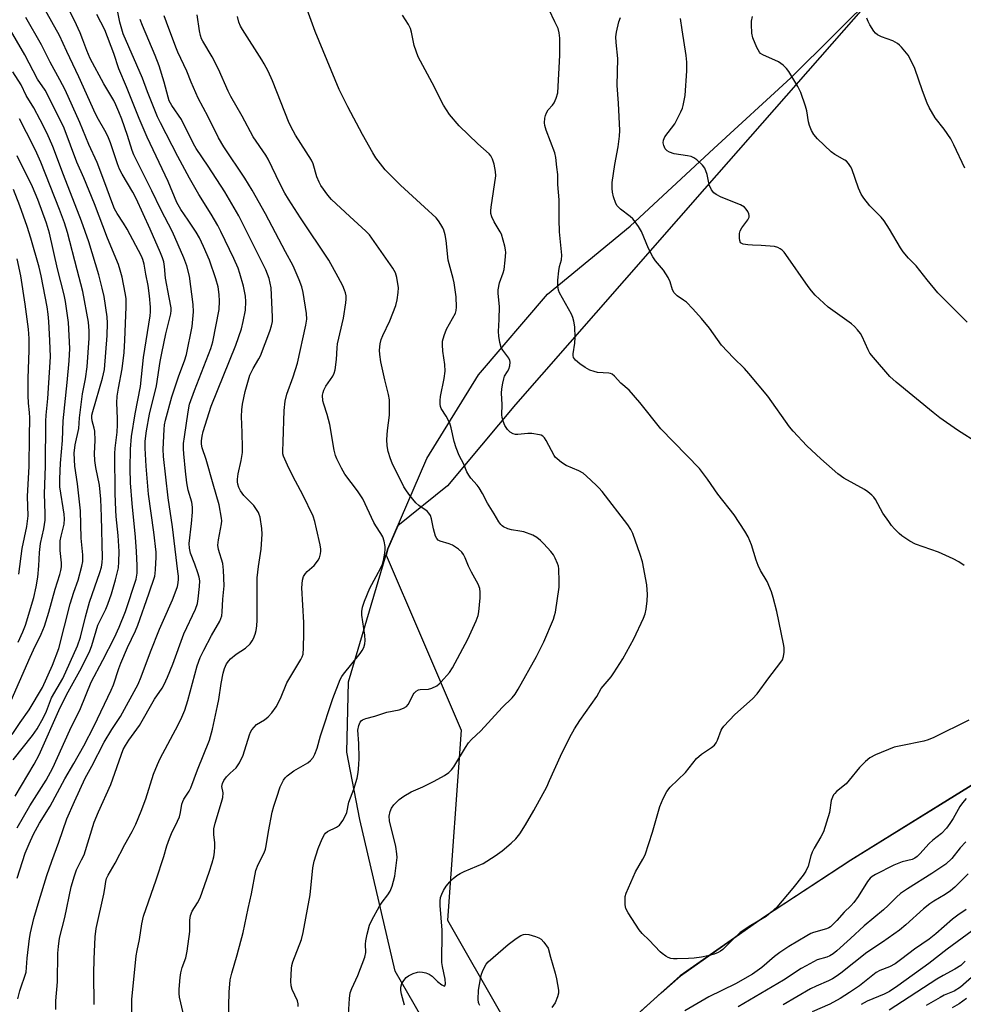
# Model space of a CAD drawing. Units: inches. Extents: x 1237765 to 1243765, y 513455 to 517456.
# Drawn here: x 1238196 to 1238486, y 517000 to 517302 of the extents above; entities that cross this region are included whole.
import ezdxf

# ---------------------------------------------------------------- set-up
doc = ezdxf.new("R2010")
doc.units = ezdxf.units.IN
doc.header["$MEASUREMENT"] = 0
for name, color, linetype in [('NTRL-Farm Land', 3, 'Continuous'), ('NTRL-Trees', 3, 'Continuous'), ('Undefined', 1, 'Continuous')]:
    doc.layers.add(name, color=color, linetype=linetype)

msp = doc.modelspace()

# ---------------------------------------------------------------- linework, layer by layer
at = {"layer": 'NTRL-Farm Land'}
msp.add_polyline3d([(1238498.97, 517073.41, 0), (1238478.89, 517060.98, 0), (1238451.31, 517043.86, 0), (1238424.85, 517026.52, 0), (1238398.98, 517008.36, 0), (1238379.86, 516991.16, 0), (1238361.93, 516979.75, 0), (1238343.42, 516978.32, 0), (1238323.49, 516988.77, 0), (1238311.44, 517009.8, 0), (1238300.62, 517056.32, 0), (1238296.67, 517077.05, 0), (1238297.15, 517098.57, 0), (1238309.25, 517139.47, 0), (1238321.18, 517167.21, 0), (1238337, 517192.87, 0), (1238358.19, 517217.67, 0), (1238383.63, 517238.53, 0), (1238409.28, 517262.37, 0), (1238432.89, 517284.07, 0), (1238459.5, 517310.57, 0), (1238483.6, 517334.65, 0), (1238509.28, 517361.27, 0)], dxfattribs=at)
at = {"layer": 'NTRL-Trees'}
msp.add_polyline3d([(1237765.48, 517455.92, 0), (1238586.81, 517455.84, 0), (1238459.5, 517310.56, 0), (1238406.44, 517250, 0), (1238348.38, 517183.74, 0), (1238327.54, 517158.74, 0), (1238312.27, 517146.53, 0), (1238309.25, 517139.47, 0), (1238308.67, 517137.51, 0), (1238319.21, 517112.91, 0), (1238331.71, 517083.74, 0), (1238327.54, 517025.41, 0), (1238344.21, 516996.24, 0), (1238364.75, 516981.57, 0), (1238379.88, 516991.16, 0), (1238393.12, 517003.12, 0), (1238399, 517008.38, 0), (1238424.87, 517026.53, 0), (1238451.25, 517043.84, 0), (1238478.87, 517060.97, 0), (1238499, 517073.41, 0)], dxfattribs=at)
at = {"layer": 'Undefined'}
for points, elevation in [([(1238195.47, 517038.36), (1238197.92, 517045.98), (1238199.1, 517048.91), (1238200.46, 517051.83), (1238202.3, 517055.19), (1238205.53, 517060.44), (1238210.05, 517068.83), (1238212.87, 517073.52), (1238215.85, 517078.97), (1238219.09, 517085.12), (1238224.32, 517096.06), (1238224.96, 517097.65), (1238226.61, 517102.69), (1238227.23, 517104.3), (1238229.27, 517109.14), (1238231.72, 517114.25), (1238232.45, 517115.97), (1238235.9, 517125.63), (1238237.66, 517131.04), (1238237.84, 517131.91), (1238237.94, 517133.08), (1238238.09, 517136.92), (1238238.08, 517138.4), (1238237.39, 517144.56), (1238235.74, 517156.2), (1238235.02, 517164.79), (1238234.75, 517170.32), (1238234.77, 517172.52), (1238235.16, 517175.63), (1238236.04, 517180.76), (1238238.19, 517189.53), (1238239.33, 517197), (1238239.79, 517199.53), (1238241.04, 517205.46), (1238242.61, 517211.62), (1238242.71, 517212.61), (1238242.66, 517213.45), (1238242.14, 517216.56), (1238240.94, 517222.49), (1238240.63, 517226.15), (1238240.43, 517227.52), (1238240.07, 517228.81), (1238239.48, 517230.33), (1238236.3, 517237.57), (1238231.93, 517247.01), (1238230.9, 517248.97), (1238227.66, 517254.5), (1238226.86, 517256.03), (1238226.21, 517257.61), (1238224.05, 517264.09), (1238223.24, 517266.11), (1238222.33, 517267.88), (1238220.38, 517271.24), (1238219.48, 517272.97), (1238214.41, 517284.34), (1238210.68, 517292.14), (1238208.41, 517297.08), (1238202.31, 517308.09)], 276), ([(1238195.61, 517001.28), (1238196.28, 517003.79), (1238198.15, 517009.49), (1238198.48, 517013.77), (1238199.17, 517019.85), (1238199.52, 517021.59), (1238200.6, 517025.93), (1238202.14, 517031.44), (1238204.59, 517039.2), (1238206.07, 517043.58), (1238208.26, 517049.44), (1238210.66, 517056.52), (1238213, 517061.85), (1238216.35, 517069), (1238218.4, 517072.77), (1238222.13, 517080.1), (1238224.49, 517084.01), (1238227.19, 517087.99), (1238232.56, 517097.89), (1238233.53, 517100.19), (1238236.41, 517107.86), (1238239.12, 517114.8), (1238240.3, 517117.55), (1238243.14, 517123.75), (1238243.97, 517125.92), (1238244.6, 517127.86), (1238244.81, 517128.99), (1238244.92, 517130.15), (1238244.92, 517131.03), (1238244.8, 517132.51), (1238243.16, 517146.23), (1238241.83, 517155.1), (1238240.34, 517167.74), (1238240.27, 517170), (1238240.53, 517176.07), (1238240.65, 517177.52), (1238240.92, 517178.96), (1238242.96, 517186.12), (1238245.03, 517192.57), (1238246.81, 517197.13), (1238247.41, 517199.14), (1238249.2, 517207.69), (1238249.52, 517212.15), (1238249.44, 517214.43), (1238248.33, 517223.16), (1238247.56, 517226.28), (1238246.63, 517228.78), (1238243.15, 517236.74), (1238239.52, 517243.57), (1238236.77, 517249.35), (1238231.25, 517260.4), (1238230.73, 517261.74), (1238229.27, 517266.3), (1238227.56, 517271.3), (1238226.68, 517273.63), (1238225.72, 517275.78), (1238225.06, 517277.07), (1238222.03, 517282.16), (1238217.84, 517289.98), (1238216.77, 517292.41), (1238215.64, 517295.73), (1238214.78, 517297.84), (1238213, 517301.67), (1238209.84, 517308.02)], 278), ([(1238219.03, 516999.51), (1238218.92, 517009.09), (1238219.02, 517013.47), (1238219.42, 517020.28), (1238219.72, 517022.93), (1238222, 517033.42), (1238222.33, 517035.15), (1238222.61, 517037.32), (1238222.87, 517038.27), (1238223.38, 517039.3), (1238225.52, 517042.97), (1238228.53, 517048.69), (1238230.72, 517052.63), (1238231.83, 517054.9), (1238233.52, 517058.93), (1238234.94, 517062.65), (1238237.31, 517070.31), (1238238.47, 517073.26), (1238239.33, 517075.07), (1238244.86, 517085.42), (1238245.98, 517087.81), (1238246.86, 517089.94), (1238247.84, 517092.92), (1238250.72, 517103.56), (1238251.59, 517106.09), (1238252.69, 517108.38), (1238255.08, 517112.86), (1238257.64, 517117.26), (1238257.99, 517118.08), (1238258.23, 517118.92), (1238258.37, 517120.09), (1238258.57, 517124.03), (1238258.96, 517128.1), (1238258.81, 517132.85), (1238258.58, 517134.89), (1238257.23, 517139.19), (1238257.01, 517140.53), (1238257.22, 517142.24), (1238258.2, 517147.15), (1238258.25, 517148.02), (1238258.18, 517148.9), (1238257.46, 517152.97), (1238255.56, 517159.27), (1238253.4, 517166.84), (1238252.24, 517170.47), (1238251.99, 517171.59), (1238251.99, 517172.56), (1238252.22, 517174), (1238252.57, 517175.43), (1238255.02, 517183.23), (1238262.6, 517201.95), (1238264.27, 517206.96), (1238264.84, 517209.25), (1238265.49, 517212.75), (1238265.58, 517215.33), (1238265.49, 517217.03), (1238264.91, 517220.11), (1238263.8, 517223.98), (1238263.26, 517225.57), (1238261.97, 517228.56), (1238257.94, 517236.86), (1238256.99, 517238.7), (1238254.98, 517242.18), (1238251.16, 517248.25), (1238248.3, 517253.24), (1238244.72, 517259.92), (1238239.39, 517270.27), (1238238.54, 517272.06), (1238235.45, 517279.7), (1238233.89, 517283.9), (1238228.01, 517297.54), (1238226.93, 517301.16), (1238225.89, 517306.2)], 282), ([(1238296.99, 516994.9), (1238297.43, 517001.36), (1238297.65, 517003.1), (1238298.13, 517004.48), (1238300.01, 517008.41), (1238302.18, 517014.14), (1238302.41, 517015.54), (1238302.39, 517018.03), (1238302.46, 517019.14), (1238302.87, 517021.11), (1238303.58, 517023.9), (1238304.27, 517025.47), (1238306.7, 517029.74), (1238307.49, 517030.94), (1238309.24, 517033.24), (1238309.95, 517034.4), (1238310.56, 517035.89), (1238311.33, 517038.94), (1238311.92, 517043.05), (1238312.03, 517044.73), (1238312, 517045.83), (1238311.67, 517048.06), (1238309.68, 517055.9), (1238309.58, 517057.36), (1238309.89, 517058.8), (1238310.35, 517059.88), (1238311.03, 517060.81), (1238312.69, 517062.44), (1238314.08, 517063.51), (1238316.39, 517064.87), (1238319.99, 517066.43), (1238323.41, 517068.12), (1238326.62, 517069.85), (1238327.96, 517070.78), (1238328.75, 517071.61), (1238329.42, 517072.54), (1238333.03, 517078.5), (1238334.01, 517079.9), (1238334.92, 517080.86), (1238337.8, 517083.55), (1238344.28, 517090.78), (1238347.35, 517093.74), (1238348.29, 517094.87), (1238349.21, 517096.38), (1238354.82, 517106.37), (1238357.05, 517110.85), (1238360.06, 517117.84), (1238360.39, 517118.93), (1238360.63, 517120.05), (1238361.76, 517127.69), (1238361.81, 517129.44), (1238361.7, 517133.26), (1238361.58, 517134.12), (1238361.32, 517134.95), (1238360.6, 517136.57), (1238360.02, 517137.6), (1238359.2, 517138.63), (1238357.12, 517140.95), (1238356.07, 517141.98), (1238354.94, 517142.93), (1238353.69, 517143.64), (1238350.95, 517144.63), (1238349.7, 517144.91), (1238347.17, 517145.26), (1238346.06, 517145.58), (1238344.75, 517146.19), (1238344.28, 517146.51), (1238343.91, 517146.89), (1238343.28, 517147.77), (1238341.86, 517150.2), (1238339.81, 517153.42), (1238338.29, 517156.4), (1238337.26, 517158.17), (1238336.63, 517159.02), (1238334.73, 517161.14), (1238334.03, 517162.05), (1238333.49, 517163.12), (1238332.56, 517165.46), (1238331.15, 517168.07), (1238330.2, 517170.46), (1238329.55, 517172.35), (1238328.62, 517176.6), (1238328.22, 517177.97), (1238327.16, 517180.22), (1238325.59, 517182.56), (1238325.38, 517183.1), (1238325.25, 517183.9), (1238325.25, 517185.02), (1238325.35, 517186.16), (1238326.54, 517191.7), (1238326.77, 517194.03), (1238326.73, 517196.07), (1238326.06, 517200.09), (1238325.97, 517202.1), (1238326.04, 517203.24), (1238326.49, 517204.96), (1238327.24, 517206.91), (1238329.96, 517211.8), (1238330.22, 517212.56), (1238330.33, 517213.65), (1238330.15, 517216.77), (1238329.58, 517221.05), (1238329.27, 517222.44), (1238327.69, 517228.07), (1238327.13, 517234.08), (1238326.81, 517235.81), (1238326.44, 517237.22), (1238326.1, 517238), (1238325.53, 517238.97), (1238324.75, 517240.14), (1238324.05, 517241.02), (1238320.51, 517244.35), (1238313.09, 517251.06), (1238309.6, 517254.56), (1238308.4, 517255.83), (1238306.95, 517257.65), (1238305.55, 517259.51), (1238304.62, 517261), (1238301.42, 517266.61), (1238296.97, 517275.16), (1238294.32, 517280.48), (1238286.95, 517298.24), (1238284.42, 517304.99)], 292), ([(1238487.53, 517086.88), (1238476.76, 517081.53), (1238475.11, 517080.85), (1238473.72, 517080.4), (1238466.65, 517078.99), (1238464.65, 517078.51), (1238458.95, 517076.2), (1238457.13, 517075.3), (1238455.81, 517074.2), (1238453.98, 517072.35), (1238450.86, 517068.45), (1238449.9, 517067.35), (1238446.98, 517064.93), (1238446.37, 517064.33), (1238446.05, 517063.89), (1238445.69, 517063.18), (1238445.34, 517062.17), (1238444.75, 517058.47), (1238442.89, 517052.59), (1238442.17, 517051.02), (1238440.11, 517047.58), (1238439.43, 517046.29), (1238439.02, 517045.19), (1238438.19, 517042.03), (1238437.53, 517040.46), (1238436.72, 517039.23), (1238433.55, 517035.27), (1238428.62, 517029.43), (1238426.88, 517027.88), (1238425.29, 517026.61), (1238420.67, 517023.85), (1238417.39, 517021.64), (1238415.06, 517019.51), (1238412.03, 517016.45), (1238411.35, 517015.92), (1238410.61, 517015.49), (1238409.42, 517015.03), (1238407.43, 517014.53), (1238405.44, 517014.12), (1238403.2, 517013.8), (1238401.5, 517013.65), (1238398.03, 517013.54), (1238396.88, 517013.56), (1238396.06, 517013.69), (1238395.3, 517013.99), (1238394.58, 517014.4), (1238393.42, 517015.17), (1238392.77, 517015.71), (1238389.46, 517019.26), (1238387.25, 517021.32), (1238386.36, 517022.46), (1238382.99, 517027.74), (1238382.3, 517029.03), (1238382.06, 517030.12), (1238382.02, 517031.54), (1238382.11, 517032.67), (1238382.41, 517033.78), (1238385.24, 517040.32), (1238387.5, 517044.14), (1238388.18, 517045.53), (1238390.5, 517052.43), (1238392.71, 517060.39), (1238393.74, 517062.84), (1238394.81, 517064.94), (1238395.89, 517066.24), (1238400.53, 517070.83), (1238403.97, 517075.09), (1238405.52, 517076.37), (1238408.61, 517078.47), (1238409.46, 517079.22), (1238409.99, 517079.92), (1238410.43, 517080.69), (1238411.55, 517083.75), (1238411.8, 517084.27), (1238412.3, 517084.97), (1238415.73, 517088.55), (1238421.19, 517093.43), (1238422.57, 517094.92), (1238426.18, 517099.81), (1238429.56, 517104.21), (1238430.31, 517105.36), (1238430.67, 517106.34), (1238430.85, 517107.74), (1238430.87, 517109.15), (1238430.7, 517110.32), (1238428.61, 517120.18), (1238427.54, 517124.53), (1238426.99, 517126.21), (1238425.61, 517129.43), (1238423.64, 517132.75), (1238422.88, 517134.33), (1238422.29, 517135.96), (1238420.87, 517140.66), (1238419.84, 517143.1), (1238418.8, 517144.9), (1238415.47, 517149.87), (1238410.52, 517156.22), (1238407.33, 517160.78), (1238404.83, 517164.06), (1238393.04, 517176.31), (1238386.58, 517184.32), (1238383.29, 517188.14), (1238380.71, 517190.31), (1238378.81, 517192.4), (1238378.02, 517193.06), (1238377.55, 517193.27), (1238377.02, 517193.38), (1238373.6, 517193.6), (1238372.54, 517193.86), (1238371.24, 517194.31), (1238369.76, 517195.1), (1238368.12, 517196.19), (1238366.85, 517197.32), (1238366.22, 517198.18), (1238366.07, 517198.78), (1238366.07, 517199.34), (1238366.61, 517202.56), (1238366.75, 517204.34), (1238366.57, 517207.62), (1238366.33, 517209.37), (1238366.01, 517210.49), (1238365.56, 517211.5), (1238361.92, 517218.04), (1238361.64, 517218.84), (1238361.42, 517220.21), (1238361.41, 517221.92), (1238361.69, 517224.81), (1238361.94, 517226.12), (1238362.51, 517228.14), (1238362.65, 517229.58), (1238361.91, 517236.8), (1238361.76, 517240.52), (1238361.82, 517246.6), (1238361.36, 517251.24), (1238361.37, 517254.31), (1238361.13, 517256.65), (1238360.75, 517259.59), (1238360.44, 517261.02), (1238357.81, 517267.92), (1238357.41, 517269.35), (1238357.29, 517270.2), (1238357.4, 517271.63), (1238357.6, 517272.49), (1238357.9, 517273.3), (1238358.44, 517274.22), (1238359.75, 517275.66), (1238360.24, 517276.32), (1238360.92, 517277.82), (1238361.36, 517279.43), (1238361.99, 517290.98), (1238361.97, 517296.17), (1238361.84, 517297.89), (1238361.47, 517299.13), (1238360.5, 517301.24), (1238358.7, 517304.89)], 296), ([(1238195.42, 517053.81), (1238199.32, 517060.57), (1238204.32, 517068.46), (1238206.38, 517072.25), (1238211.65, 517083.79), (1238214.86, 517090.45), (1238218.18, 517098.55), (1238221.72, 517105.23), (1238225.27, 517112.27), (1238226.77, 517115.44), (1238228.64, 517120.18), (1238231.98, 517130.15), (1238232.31, 517132.01), (1238232.28, 517134.33), (1238232.07, 517138.67), (1238231.74, 517143.05), (1238230.71, 517153.35), (1238230.26, 517159.72), (1238230.13, 517164.13), (1238230.2, 517170.07), (1238230.53, 517173.96), (1238231.62, 517180.93), (1238233.27, 517189.23), (1238234.22, 517198.21), (1238236.24, 517211.01), (1238236.36, 517212.2), (1238236.38, 517213.68), (1238236.1, 517217.06), (1238235.6, 517220.29), (1238234.9, 517223.76), (1238234.38, 517226.83), (1238234, 517228.25), (1238233.58, 517229.32), (1238229.16, 517237.62), (1238228.1, 517239.41), (1238226.14, 517242.35), (1238225.33, 517243.86), (1238224.15, 517246.76), (1238222.66, 517251.01), (1238220.04, 517258.06), (1238217.45, 517263.53), (1238214.72, 517270.3), (1238210.17, 517280.34), (1238208.57, 517283.45), (1238205.54, 517288.88), (1238202.9, 517294.21), (1238198.07, 517302.58)], 274), ([(1238207.26, 516998.07), (1238207.35, 517000.69), (1238207.8, 517006.52), (1238207.95, 517015.32), (1238208.08, 517017.34), (1238208.47, 517019.88), (1238210.08, 517026.31), (1238212.06, 517035.72), (1238213, 517039.06), (1238213.69, 517040.88), (1238215.23, 517043.93), (1238215.95, 517045.55), (1238219.09, 517055.55), (1238220.41, 517058.74), (1238224.16, 517067.12), (1238228.02, 517077.81), (1238228.68, 517079.06), (1238229.75, 517080.75), (1238233, 517085.24), (1238237.62, 517093.27), (1238239.93, 517096.64), (1238240.57, 517097.75), (1238241.57, 517100), (1238243.21, 517104.06), (1238246.64, 517113.39), (1238250.19, 517120.96), (1238250.81, 517122.68), (1238251.03, 517124.12), (1238251.43, 517127.89), (1238251.47, 517129.61), (1238251.31, 517130.72), (1238250.92, 517132.06), (1238250, 517134.73), (1238248.66, 517138.12), (1238248.29, 517139.66), (1238248.26, 517141.12), (1238248.97, 517147.23), (1238249.22, 517150.73), (1238249.24, 517152.2), (1238249.03, 517153.8), (1238247.95, 517157.45), (1238247.51, 517159.74), (1238247.08, 517163.28), (1238246.55, 517168.58), (1238246.47, 517170.18), (1238246.54, 517171.82), (1238246.76, 517173.83), (1238247.88, 517181.51), (1238248.35, 517183.81), (1238249.82, 517188), (1238254.83, 517200.93), (1238255.47, 517202.99), (1238257.4, 517212.93), (1238257.58, 517215.5), (1238257.46, 517217.52), (1238257.1, 517219.83), (1238256.42, 517222.35), (1238254.43, 517228.1), (1238252.66, 517232.22), (1238251.36, 517234.92), (1238250.39, 517236.7), (1238247.95, 517240.35), (1238245.64, 517243.62), (1238244.44, 517245.72), (1238241.74, 517252.26), (1238235.29, 517265.79), (1238232.85, 517271.5), (1238229.01, 517281.3), (1238226.59, 517286.75), (1238225.08, 517291.53), (1238222.33, 517298.77), (1238219.86, 517303.47)], 280), ([(1238230.58, 516997.03), (1238230.64, 517001.06), (1238231.96, 517014.51), (1238232.23, 517016.09), (1238233.03, 517019.53), (1238233.72, 517024.33), (1238234.2, 517026.67), (1238238.09, 517037.8), (1238240.46, 517045), (1238241.42, 517048.3), (1238242.15, 517050.48), (1238242.79, 517052.09), (1238244.64, 517055.81), (1238245.23, 517057.17), (1238245.56, 517058.48), (1238246, 517061.02), (1238246.24, 517061.85), (1238246.62, 517062.6), (1238248.19, 517065.07), (1238248.7, 517066.11), (1238250.82, 517071.62), (1238254.46, 517080.66), (1238255.36, 517084.07), (1238256.97, 517091.24), (1238257.35, 517093.24), (1238258.09, 517098.06), (1238258.69, 517101.25), (1238259.04, 517102.68), (1238259.69, 517104.11), (1238260.36, 517105.03), (1238260.92, 517105.67), (1238262.65, 517107.07), (1238265.56, 517108.92), (1238266.91, 517110.29), (1238267.58, 517111.16), (1238267.99, 517111.9), (1238268.51, 517113.24), (1238268.8, 517114.36), (1238269, 517115.83), (1238269.11, 517117.59), (1238269.12, 517130.53), (1238269.47, 517134.01), (1238270.29, 517139.34), (1238270.61, 517143.94), (1238270.54, 517145.69), (1238269.98, 517149.19), (1238269.74, 517150.03), (1238269.5, 517150.55), (1238268.91, 517151.55), (1238268.06, 517152.73), (1238265.04, 517155.83), (1238263.94, 517157.24), (1238263.47, 517158.22), (1238263.15, 517159.25), (1238263.05, 517160.05), (1238263.06, 517160.86), (1238263.24, 517162.48), (1238264.22, 517166.54), (1238264.62, 517168.99), (1238264.65, 517170.45), (1238264.53, 517175.16), (1238264.26, 517180.06), (1238264.36, 517182.1), (1238264.57, 517183.82), (1238265.41, 517187.73), (1238266.89, 517192.72), (1238267.83, 517194.84), (1238269.61, 517197.72), (1238270.13, 517198.74), (1238272.97, 517206.25), (1238273.52, 517207.95), (1238273.76, 517209.28), (1238273.84, 517210.69), (1238273.35, 517219.58), (1238273.14, 517221.01), (1238272.79, 517222.4), (1238271.72, 517225.11), (1238265.86, 517236.99), (1238263.48, 517241.64), (1238259.19, 517249.02), (1238254.03, 517256.94), (1238250.38, 517262.39), (1238249.61, 517263.78), (1238245.83, 517271.22), (1238242.93, 517275.51), (1238242.14, 517277.01), (1238241.74, 517278.11), (1238240.56, 517282.67), (1238239.02, 517287.73), (1238237.79, 517290.89), (1238233.87, 517300.12), (1238233.2, 517301.9)], 284), ([(1238246.39, 516996.98), (1238245.26, 517001.86), (1238245.15, 517002.92), (1238245.16, 517004.26), (1238245.47, 517007.87), (1238245.67, 517009.31), (1238246.08, 517010.89), (1238247.17, 517013.93), (1238247.57, 517015.93), (1238248.41, 517021.99), (1238248.47, 517023.15), (1238248.41, 517025.45), (1238248.62, 517026.86), (1238249.13, 517028.17), (1238250.83, 517030.77), (1238251.62, 517032.34), (1238254.38, 517040.14), (1238255.31, 517043.06), (1238255.79, 517044.89), (1238256, 517046.28), (1238256.1, 517048), (1238256.06, 517049.16), (1238255.79, 517051.76), (1238255.84, 517053.47), (1238256.22, 517055.18), (1238258.2, 517061.67), (1238258.56, 517063.09), (1238258.63, 517064.5), (1238258.28, 517066.48), (1238258.42, 517067.4), (1238258.9, 517068.33), (1238259.69, 517069.42), (1238260.78, 517070.58), (1238262.7, 517072.25), (1238263.66, 517073.71), (1238264.79, 517076.06), (1238266.77, 517082.36), (1238267.07, 517083.18), (1238267.47, 517083.92), (1238268.15, 517084.74), (1238268.94, 517085.47), (1238271.34, 517086.97), (1238272.46, 517087.88), (1238273.64, 517089.13), (1238274.94, 517090.92), (1238276.24, 517093.48), (1238278.25, 517098.29), (1238282.54, 517105.52), (1238282.92, 517106.28), (1238283.19, 517107.11), (1238283.37, 517109.09), (1238283.44, 517113.4), (1238283.38, 517116.85), (1238282.86, 517127.5), (1238283.01, 517129.84), (1238283.33, 517130.93), (1238283.93, 517131.85), (1238284.49, 517132.47), (1238286.61, 517134.36), (1238287.36, 517135.22), (1238287.84, 517135.92), (1238288.19, 517136.72), (1238288.53, 517137.86), (1238288.65, 517138.72), (1238288.63, 517139.29), (1238288.4, 517140.72), (1238287.36, 517145.59), (1238286.78, 517147.86), (1238286.26, 517149.51), (1238283.17, 517156.07), (1238280.85, 517160.25), (1238278.81, 517164.17), (1238277.22, 517167.84), (1238277, 517168.65), (1238276.93, 517169.41), (1238277.09, 517172.28), (1238277.34, 517181.91), (1238277.67, 517184.73), (1238278.21, 517186.91), (1238280.15, 517192.2), (1238281.44, 517196.43), (1238284.08, 517208.06), (1238284.31, 517209.94), (1238284.27, 517211.67), (1238283.22, 517218.12), (1238282.85, 517219.86), (1238282.03, 517222.05), (1238280.18, 517226.33), (1238277.8, 517230.65), (1238271.71, 517242.29), (1238267.56, 517249.5), (1238265.28, 517253.24), (1238258.89, 517262.88), (1238257.24, 517265.59), (1238254.05, 517272.04), (1238251.04, 517277.84), (1238248.86, 517282.75), (1238247.52, 517286.04), (1238244.78, 517291.87), (1238244.12, 517293.47), (1238241.23, 517301.16), (1238240.57, 517303.09)], 286), ([(1238260.26, 516994.95), (1238260.5, 517003.31), (1238260.78, 517007.08), (1238261.29, 517009.19), (1238263, 517014.81), (1238264.76, 517021.64), (1238266.34, 517029.04), (1238267.41, 517033.56), (1238268.71, 517040.7), (1238269.39, 517042.54), (1238271.2, 517046.13), (1238271.64, 517047.2), (1238271.89, 517048.31), (1238272.55, 517052.69), (1238273.72, 517058.64), (1238274.21, 517060.46), (1238275.18, 517063.16), (1238276.2, 517066.38), (1238277.19, 517068.45), (1238277.67, 517069.15), (1238278.26, 517069.76), (1238280.32, 517071.32), (1238284.64, 517073.7), (1238285.52, 517074.45), (1238286.25, 517075.36), (1238286.76, 517076.37), (1238287.48, 517078.25), (1238288.58, 517082.01), (1238292.3, 517093.45), (1238294.63, 517099.29), (1238295.13, 517100.28), (1238295.61, 517101), (1238300.67, 517107.28), (1238301.34, 517108.22), (1238301.84, 517109.2), (1238302.2, 517110.23), (1238302.29, 517111.3), (1238302.12, 517112.94), (1238301.23, 517119.12), (1238301.24, 517120.24), (1238301.44, 517121.55), (1238302, 517123.35), (1238303.69, 517127.34), (1238306.99, 517133.43), (1238307.59, 517134.73), (1238307.88, 517135.84), (1238308.27, 517138.14), (1238308.41, 517139.3), (1238308.4, 517140.15), (1238308.09, 517141.79), (1238307.66, 517143.11), (1238307.1, 517144.12), (1238305.48, 517146.53), (1238304.9, 517147.53), (1238301.49, 517154.8), (1238299.88, 517157.22), (1238295.98, 517162.34), (1238294.98, 517164.16), (1238293.55, 517167.09), (1238293.18, 517168.13), (1238292.77, 517169.69), (1238291.36, 517177.59), (1238290.54, 517180.69), (1238289.55, 517183.81), (1238289.3, 517184.89), (1238289.18, 517186.6), (1238289.32, 517187.39), (1238289.57, 517188.15), (1238290.2, 517189.36), (1238292.32, 517192.43), (1238292.73, 517193.33), (1238293.01, 517194.43), (1238293.46, 517197.55), (1238293.62, 517201.11), (1238293.75, 517202.37), (1238295.58, 517210.27), (1238296.32, 517214.94), (1238296.41, 517216.06), (1238296.38, 517217.16), (1238296.22, 517218.03), (1238295.96, 517218.88), (1238295.36, 517220.21), (1238294, 517222.82), (1238291.05, 517228.1), (1238282.42, 517241.1), (1238278.67, 517246.83), (1238277.6, 517248.61), (1238276.16, 517251.41), (1238272.45, 517259.08), (1238271.73, 517260.26), (1238267.92, 517265.95), (1238264.49, 517272.23), (1238261.02, 517278.35), (1238260.25, 517279.91), (1238257.25, 517286.65), (1238255.24, 517290.53), (1238252.41, 517295.26), (1238252.04, 517296.02), (1238251.66, 517297.03), (1238251.36, 517298.44), (1238250.66, 517303.38)], 288), ([(1238281.68, 516998.98), (1238281.71, 516999.72), (1238281.5, 517000.68), (1238279.88, 517004.21), (1238279.51, 517005.31), (1238279.43, 517006.77), (1238279.66, 517010.61), (1238279.78, 517011.49), (1238280.1, 517012.63), (1238282.68, 517019.47), (1238283.27, 517021.69), (1238285.32, 517033.26), (1238286.16, 517041.49), (1238286.56, 517043.52), (1238287.8, 517047.42), (1238289.09, 517050.44), (1238289.76, 517051.74), (1238290.11, 517052.18), (1238290.72, 517052.67), (1238293.45, 517054.04), (1238294.37, 517054.64), (1238294.93, 517055.3), (1238295.4, 517056.05), (1238296.12, 517057.36), (1238296.58, 517058.45), (1238297.23, 517061.67), (1238298.81, 517065.65), (1238299.77, 517069.08), (1238300.14, 517070.81), (1238300.36, 517073.15), (1238300.44, 517075.21), (1238300.28, 517079.69), (1238300.04, 517083.79), (1238300.28, 517085.17), (1238300.67, 517086.18), (1238301, 517086.59), (1238301.43, 517086.93), (1238302.45, 517087.4), (1238305.2, 517088.07), (1238308.86, 517089.33), (1238312.67, 517090.04), (1238314, 517090.5), (1238314.89, 517091.06), (1238315.43, 517091.63), (1238315.86, 517092.36), (1238316.98, 517094.72), (1238317.3, 517095.18), (1238317.91, 517095.75), (1238318.63, 517096.16), (1238319.14, 517096.31), (1238321.69, 517096.39), (1238322.72, 517096.66), (1238324.24, 517097.41), (1238324.92, 517097.95), (1238325.54, 517098.58), (1238328.09, 517101.47), (1238329.09, 517102.92), (1238333.75, 517111.74), (1238336.28, 517117.34), (1238336.91, 517118.94), (1238337.14, 517120.06), (1238337.54, 517124.39), (1238337.58, 517126.12), (1238337.4, 517127.24), (1238336.98, 517128.59), (1238334.86, 517132.3), (1238334.02, 517134.07), (1238332.99, 517136.69), (1238332.44, 517137.69), (1238331.95, 517138.39), (1238330.93, 517139.33), (1238329.05, 517140.56), (1238328.02, 517141.01), (1238325.31, 517141.79), (1238324.71, 517142.11), (1238324.24, 517142.61), (1238323.86, 517143.34), (1238323.49, 517144.43), (1238323.21, 517145.55), (1238322.65, 517148.67), (1238322.31, 517149.72), (1238321.84, 517150.43), (1238321.24, 517151.04), (1238318.71, 517152.78), (1238317.85, 517153.53), (1238315.94, 517155.79), (1238314.89, 517157.21), (1238314.17, 517158.49), (1238310.54, 517165.71), (1238309.99, 517167.07), (1238309.28, 517169.35), (1238308.98, 517171.03), (1238308.87, 517172.98), (1238309.11, 517175.79), (1238309.72, 517180.52), (1238309.76, 517182.58), (1238309.69, 517185.23), (1238309.44, 517186.87), (1238308.31, 517191.31), (1238307.1, 517196.89), (1238306.72, 517199.05), (1238306.66, 517200.39), (1238306.83, 517202.39), (1238307.12, 517203.75), (1238307.63, 517204.95), (1238309.86, 517209.41), (1238311.62, 517214.15), (1238312.12, 517215.84), (1238312.41, 517218.16), (1238312.44, 517219.61), (1238312, 517222.73), (1238311.58, 517224.2), (1238310.74, 517225.61), (1238303.62, 517235.84), (1238302.49, 517236.98), (1238297.54, 517241.43), (1238291.95, 517246.67), (1238290.84, 517247.98), (1238288.68, 517251), (1238288.12, 517252.01), (1238287.46, 517253.65), (1238286.29, 517257.65), (1238285.82, 517258.77), (1238280.84, 517266.46), (1238280.12, 517267.74), (1238278.95, 517270.14), (1238273.81, 517283.12), (1238272.49, 517286.03), (1238271.28, 517288.35), (1238270.54, 517289.61), (1238264.56, 517298.89), (1238264.03, 517299.89), (1238263.51, 517301.17), (1238263.06, 517302.87)], 290), ([(1238314.37, 516999.38), (1238313.97, 517000.46), (1238313.4, 517002.7), (1238313.21, 517003.84), (1238313.25, 517004.92), (1238313.53, 517005.96), (1238314.11, 517006.93), (1238314.85, 517007.8), (1238315.51, 517008.31), (1238317, 517009.07), (1238318.3, 517009.5), (1238319.07, 517009.57), (1238319.86, 517009.5), (1238320.92, 517009.25), (1238321.92, 517008.86), (1238322.82, 517008.23), (1238324.49, 517006.64), (1238325.77, 517005.59), (1238326.35, 517005.25), (1238326.51, 517005.21), (1238326.73, 517005.3), (1238326.91, 517005.94), (1238326.83, 517007.3), (1238325.96, 517011.2), (1238325.79, 517012.49), (1238325.77, 517015.02), (1238325.93, 517019.39), (1238325.93, 517022.39), (1238325.24, 517029.93), (1238325.28, 517031.29), (1238325.42, 517032.37), (1238325.76, 517033.48), (1238326.25, 517034.54), (1238327.16, 517035.92), (1238328.2, 517037.21), (1238329.27, 517038.21), (1238330.4, 517039.13), (1238331.38, 517039.75), (1238332.68, 517040.39), (1238338.48, 517042.85), (1238342.17, 517045.19), (1238344.29, 517046.7), (1238347.1, 517049.08), (1238348.46, 517050.46), (1238349.7, 517052), (1238351.49, 517054.75), (1238354, 517059.07), (1238357.98, 517066.43), (1238358.88, 517068.29), (1238362.16, 517075.82), (1238365.12, 517081.65), (1238366.52, 517084.21), (1238368.19, 517086.79), (1238373.37, 517094.06), (1238374.69, 517096.56), (1238377.73, 517100.19), (1238378.58, 517101.33), (1238381.34, 517105.72), (1238382.5, 517107.72), (1238384.69, 517111.84), (1238387.66, 517118.12), (1238388.15, 517119.52), (1238388.54, 517120.96), (1238388.85, 517123.43), (1238388.87, 517125.46), (1238388.7, 517128.43), (1238387.34, 517135.45), (1238386.71, 517137.73), (1238384.45, 517144.11), (1238383.8, 517145.4), (1238382.86, 517146.86), (1238374.96, 517157.06), (1238374, 517158.2), (1238373.19, 517159.01), (1238370.22, 517161.74), (1238369.12, 517162.65), (1238367.85, 517163.36), (1238364, 517165.01), (1238362.53, 517165.97), (1238361.16, 517167.05), (1238360.61, 517167.61), (1238360.28, 517168.08), (1238357.8, 517172.75), (1238357.34, 517173.47), (1238356.79, 517174.05), (1238356.31, 517174.31), (1238355.77, 517174.48), (1238353.41, 517174.86), (1238352.14, 517174.86), (1238349.15, 517174.57), (1238348.38, 517174.58), (1238347.66, 517174.73), (1238346.75, 517175.28), (1238345.99, 517176.04), (1238345.12, 517177.35), (1238344.57, 517178.67), (1238344.27, 517179.76), (1238344.2, 517180.56), (1238344.33, 517183.75), (1238344.12, 517187.2), (1238344.19, 517188.61), (1238344.46, 517190.27), (1238344.77, 517191.63), (1238345.07, 517192.4), (1238345.95, 517193.85), (1238346.31, 517194.61), (1238346.61, 517195.67), (1238346.72, 517196.75), (1238346.67, 517197.26), (1238346.35, 517197.98), (1238344.48, 517200.48), (1238344.04, 517201.21), (1238343.56, 517202.78), (1238343.27, 517204.72), (1238343.23, 517206.19), (1238343.42, 517209.84), (1238343.5, 517213.85), (1238343.12, 517217.86), (1238343.11, 517218.97), (1238343.51, 517221.06), (1238344.63, 517224.14), (1238344.91, 517225.17), (1238345.25, 517228.07), (1238345.4, 517230.4), (1238345.31, 517231.25), (1238345.08, 517232.38), (1238344.08, 517235.99), (1238343.7, 517236.77), (1238342.43, 517238.77), (1238341.88, 517239.78), (1238341.18, 517241.33), (1238340.87, 517242.39), (1238340.84, 517243.23), (1238340.95, 517244.37), (1238342.33, 517253.91), (1238342.27, 517255.23), (1238341.87, 517257.5), (1238341.38, 517259.11), (1238340.83, 517260.05), (1238340.33, 517260.7), (1238336.86, 517263.8), (1238331.07, 517269.33), (1238328.19, 517272.73), (1238326.3, 517275.68), (1238322.85, 517282.46), (1238318.52, 517290.48), (1238317.33, 517293.94), (1238316.51, 517298.01), (1238316.19, 517299.15), (1238315.57, 517300.4), (1238313.68, 517303.29)], 294), ([(1238486.11, 517134.34), (1238484.48, 517135.44), (1238482.7, 517136.38), (1238478.21, 517138.4), (1238471.22, 517140.83), (1238469.45, 517141.83), (1238467.02, 517143.43), (1238466.16, 517144.17), (1238464.78, 517145.59), (1238463.83, 517146.65), (1238462.95, 517147.79), (1238461.15, 517150.38), (1238458.91, 517154.6), (1238458.39, 517155.28), (1238457.8, 517155.88), (1238456.5, 517156.99), (1238455.56, 517157.64), (1238449.22, 517161.17), (1238447.33, 517162.42), (1238442.15, 517167.05), (1238437.86, 517171.1), (1238433.61, 517175.56), (1238432.46, 517176.88), (1238425.86, 517186.28), (1238420.06, 517193.24), (1238418.69, 517194.77), (1238415.28, 517198.1), (1238411.65, 517201.98), (1238407.98, 517207.21), (1238405.53, 517210.2), (1238402.88, 517213.12), (1238400.91, 517215.14), (1238400.01, 517215.83), (1238398.06, 517217.09), (1238397.06, 517218.04), (1238396.54, 517218.91), (1238395.84, 517221.42), (1238395.22, 517222.73), (1238393.86, 517224.97), (1238391.36, 517227.84), (1238390.55, 517229.04), (1238389.23, 517231.62), (1238387.05, 517236.84), (1238386.17, 517238.38), (1238385.16, 517239.83), (1238384.41, 517240.72), (1238383.56, 517241.46), (1238380.62, 517243.72), (1238379.64, 517244.75), (1238379.2, 517245.5), (1238378.51, 517247.47), (1238378.15, 517248.92), (1238378.04, 517250.1), (1238378.06, 517251.89), (1238378.89, 517257.44), (1238379.91, 517262.89), (1238380.31, 517266.13), (1238380.44, 517267.9), (1238380.01, 517276.21), (1238379.59, 517281.7), (1238379.8, 517289.92), (1238379.28, 517294.9), (1238379.23, 517296.66), (1238379.39, 517298.09), (1238380.13, 517301.18), (1238380.59, 517302.58)], 298), ([(1238490.47, 517171.75), (1238484.07, 517175.85), (1238478.62, 517179.68), (1238476.57, 517181.25), (1238465.26, 517190.58), (1238463.33, 517192.35), (1238458.27, 517198.14), (1238457.17, 517199.52), (1238456.62, 517200.51), (1238454.84, 517204.62), (1238454.25, 517205.56), (1238453.36, 517206.66), (1238452.42, 517207.7), (1238451.56, 517208.48), (1238444.35, 517213.68), (1238440.42, 517217.28), (1238439.27, 517218.61), (1238438.22, 517219.97), (1238431.37, 517229.8), (1238430.85, 517230.49), (1238430.28, 517231.08), (1238429.65, 517231.54), (1238428.96, 517231.91), (1238427.88, 517232.21), (1238423.78, 517232.61), (1238421.1, 517232.68), (1238419.69, 517232.79), (1238418.33, 517233.02), (1238417.86, 517233.18), (1238417.5, 517233.43), (1238417.22, 517234.06), (1238417.12, 517234.86), (1238417.14, 517236.26), (1238417.31, 517237.07), (1238417.85, 517237.99), (1238419.69, 517240.4), (1238420.14, 517241.3), (1238420.16, 517241.78), (1238420.03, 517242.27), (1238419.68, 517243.01), (1238419.21, 517243.71), (1238418.64, 517244.3), (1238417.49, 517245), (1238411.54, 517247.44), (1238409.96, 517248.23), (1238409.27, 517248.74), (1238408.6, 517249.64), (1238407.98, 517250.96), (1238407.74, 517251.8), (1238407.21, 517254.4), (1238406.49, 517256.29), (1238405.8, 517257.24), (1238404.07, 517258.83), (1238403.13, 517259.51), (1238402.34, 517259.84), (1238401.19, 517260.09), (1238397.05, 517260.75), (1238395.65, 517261.18), (1238394.92, 517261.63), (1238394.35, 517262.25), (1238393.89, 517263.28), (1238393.74, 517264.11), (1238393.83, 517264.87), (1238394.23, 517265.87), (1238397.29, 517269.94), (1238399.17, 517273.63), (1238399.63, 517274.72), (1238399.89, 517275.54), (1238400.49, 517278.6), (1238401.04, 517286.18), (1238401.03, 517288.83), (1238400.82, 517290.89), (1238399.52, 517298.76), (1238399.08, 517302.27)], 300), ([(1238487.04, 517209.07), (1238478.01, 517218.05), (1238474.74, 517222.01), (1238471.38, 517226.34), (1238469.06, 517228.67), (1238467.38, 517230.65), (1238466.56, 517231.89), (1238463.23, 517237.55), (1238461.51, 517240.11), (1238460.62, 517241.21), (1238457.19, 517244.78), (1238455.35, 517247.12), (1238454.5, 517248.33), (1238453.67, 517250.17), (1238451.6, 517256.05), (1238451.23, 517256.81), (1238450.57, 517257.77), (1238449.99, 517258.4), (1238449.52, 517258.75), (1238446.44, 517260.46), (1238445.26, 517261.27), (1238441.08, 517265.32), (1238439.93, 517266.61), (1238439.26, 517267.83), (1238438.63, 517269.39), (1238438.35, 517270.49), (1238437.78, 517273.9), (1238437.44, 517275.31), (1238435.98, 517279.51), (1238435.06, 517281.37), (1238432.34, 517285.97), (1238431.6, 517286.88), (1238430.55, 517287.92), (1238429.86, 517288.47), (1238429.11, 517288.9), (1238424.29, 517291.05), (1238423.64, 517291.51), (1238423.29, 517291.89), (1238422.47, 517293.37), (1238421.22, 517296.29), (1238420.96, 517297.71), (1238420.8, 517300.36), (1238420.86, 517301.47), (1238421.11, 517302.84)], 302), ([(1238486.29, 517256.34), (1238482.92, 517263.48), (1238481.99, 517265.31), (1238479.98, 517268.27), (1238477.22, 517271.8), (1238475.33, 517274.91), (1238474.75, 517276.22), (1238473.33, 517280.02), (1238470.95, 517286.93), (1238469.79, 517289.5), (1238468.93, 517290.97), (1238466.91, 517293.47), (1238466.3, 517294.09), (1238465.67, 517294.58), (1238464.25, 517295.37), (1238460.76, 517296.61), (1238459.56, 517297.2), (1238458.95, 517297.75), (1238458.41, 517298.4), (1238457.12, 517300.26), (1238456.64, 517301.31), (1238456.27, 517302.4)], 304), ([(1238194.82, 517063.53), (1238200.66, 517073.38), (1238202.2, 517076.23), (1238208.64, 517090.74), (1238211.11, 517095.59), (1238214.72, 517102), (1238217.61, 517107.85), (1238218.31, 517109.74), (1238220.23, 517115.96), (1238220.81, 517117.26), (1238222.63, 517120.87), (1238223.28, 517122.44), (1238224.38, 517125.65), (1238225.64, 517129.9), (1238226.53, 517133.66), (1238226.68, 517135.42), (1238226.78, 517138.67), (1238226.47, 517143.54), (1238225.82, 517149.37), (1238225.67, 517151.36), (1238225.5, 517156.44), (1238225.37, 517168.69), (1238225.49, 517170.31), (1238226.09, 517175.23), (1238226.24, 517177.47), (1238226.24, 517179.48), (1238226.04, 517184.26), (1238226.12, 517186.26), (1238226.51, 517188.8), (1238227.68, 517194.75), (1238228.25, 517199.73), (1238228.49, 517203.53), (1238228.89, 517213.72), (1238228.89, 517216.32), (1238228.62, 517218.03), (1238227.64, 517222.81), (1238227.05, 517225.03), (1238226.52, 517226.68), (1238223.16, 517234.82), (1238219.17, 517245.39), (1238215.91, 517253.29), (1238213.76, 517258.17), (1238209.9, 517268.63), (1238204.79, 517278.96), (1238204.01, 517280.26), (1238201.66, 517283.62), (1238197.82, 517291.12), (1238192.69, 517299.94)], 272), ([(1238194.25, 517074.69), (1238200.15, 517082.09), (1238201.53, 517084.19), (1238203.52, 517087.69), (1238204.44, 517089.62), (1238206.01, 517093.65), (1238209.44, 517099.66), (1238214, 517109.64), (1238214.92, 517112.37), (1238216.44, 517118.58), (1238217.68, 517123.07), (1238219.24, 517127.81), (1238220.81, 517132.14), (1238221.3, 517133.85), (1238221.57, 517135.29), (1238221.63, 517136.72), (1238221.32, 517149.37), (1238221.07, 517154.7), (1238220.69, 517159), (1238219.61, 517164.42), (1238219.32, 517166.58), (1238219.22, 517168.74), (1238219.34, 517172.71), (1238219.25, 517175.61), (1238219.08, 517176.47), (1238218.44, 517178.75), (1238218.34, 517179.65), (1238218.4, 517180.47), (1238218.63, 517181.59), (1238221.66, 517191.86), (1238222.25, 517194.47), (1238223.07, 517204.96), (1238223.13, 517208.69), (1238223.06, 517210.69), (1238222.17, 517216.9), (1238221.56, 517219.49), (1238220.46, 517223.56), (1238217.46, 517233.72), (1238215.22, 517240.08), (1238209.68, 517254.23), (1238206.39, 517262.94), (1238204.64, 517266.95), (1238202.5, 517271.18), (1238200.56, 517274.81), (1238198.23, 517278.61), (1238196.62, 517281.86), (1238194.09, 517285.83)], 270), ([(1238193.9, 517082.43), (1238196.4, 517086.15), (1238199.14, 517089.97), (1238203.19, 517096.88), (1238206.26, 517103.72), (1238208.19, 517108.81), (1238211.7, 517122.51), (1238212.84, 517126.1), (1238214.14, 517129.78), (1238215.33, 517134.11), (1238215.61, 517135.57), (1238215.59, 517137.65), (1238215.07, 517142.73), (1238214.86, 517151.08), (1238213.98, 517159.38), (1238213.16, 517164.78), (1238212.97, 517168.83), (1238213.24, 517171.38), (1238214.36, 517176.41), (1238214.6, 517179.68), (1238215.45, 517187.03), (1238216.36, 517191.67), (1238216.88, 517195.31), (1238217.52, 517204.11), (1238217.58, 517206.41), (1238217.3, 517208.99), (1238215.62, 517218.41), (1238213.81, 517225.07), (1238210.89, 517236.53), (1238209.92, 517239.55), (1238208.4, 517243.62), (1238202.67, 517258.13), (1238201.49, 517260.86), (1238200.47, 517263.01), (1238196.12, 517271.4)], 268), ([(1238192.84, 517091.21), (1238199.4, 517106.16), (1238200.46, 517108.47), (1238202.85, 517113.26), (1238203.81, 517115.68), (1238205.17, 517119.97), (1238207.13, 517127.08), (1238208.54, 517131.6), (1238208.82, 517132.75), (1238209, 517133.92), (1238209.03, 517135.1), (1238208.68, 517138.95), (1238208.68, 517141.92), (1238208.93, 517143.34), (1238209.83, 517146.98), (1238210, 517148.64), (1238209.86, 517150.09), (1238208.58, 517158.51), (1238208.5, 517159.53), (1238208.52, 517160.9), (1238208.78, 517165.76), (1238209.33, 517172.7), (1238209.53, 517178.72), (1238210.82, 517190.47), (1238211.42, 517197.11), (1238211.58, 517200.91), (1238211.15, 517208.97), (1238210.28, 517215.4), (1238209.85, 517217.42), (1238207.85, 517225.36), (1238205.31, 517236.35), (1238204.43, 517239.41), (1238201.79, 517246.65), (1238200.18, 517250.57), (1238195.42, 517260.08)], 266), ([(1238195.75, 517110.78), (1238197.2, 517113.96), (1238198.01, 517116.02), (1238200.54, 517124.46), (1238201.29, 517127.75), (1238201.74, 517130.79), (1238202.13, 517134.25), (1238202.26, 517138.27), (1238202.57, 517141.06), (1238203.62, 517145.6), (1238204.06, 517148.23), (1238204.06, 517150.27), (1238203.78, 517156.35), (1238204.18, 517164.87), (1238204.21, 517178.62), (1238204.33, 517180.43), (1238204.85, 517185.63), (1238205.63, 517198.35), (1238205.49, 517203.35), (1238205.13, 517209.18), (1238204.94, 517211.5), (1238204.62, 517213.73), (1238202.76, 517223.26), (1238202.16, 517225.96), (1238199.6, 517234.82), (1238198.47, 517238.4), (1238196.28, 517244.73), (1238194.35, 517249.76)], 264), ([(1238195.94, 517131.71), (1238197.01, 517139.56), (1238198.39, 517146.34), (1238198.81, 517149.56), (1238198.6, 517155.54), (1238199.12, 517164.84), (1238199.17, 517173.84), (1238199.35, 517179.68), (1238199.27, 517181.25), (1238198.87, 517184.19), (1238198.79, 517186.55), (1238198.77, 517191.79), (1238199.1, 517200.3), (1238199.09, 517204.02), (1238198.88, 517206.92), (1238197.91, 517214.57), (1238196.58, 517223.2), (1238195.42, 517228.49)], 262), ([(1238486.72, 517062.75), (1238485.6, 517061.49), (1238484.76, 517060.38), (1238482.79, 517056.68), (1238481.74, 517055.09), (1238480.65, 517053.67), (1238479.14, 517052.07), (1238476.48, 517050), (1238475.38, 517049.03), (1238472.49, 517045.76), (1238471.67, 517044.96), (1238470.94, 517044.47), (1238470.15, 517044.09), (1238467.13, 517043.36), (1238464.53, 517042.31), (1238458.85, 517039.42), (1238457.85, 517038.81), (1238457.31, 517038.37), (1238456.43, 517037.28), (1238453.61, 517032.69), (1238452.29, 517030.9), (1238451.38, 517029.87), (1238449.24, 517027.87), (1238447.08, 517025.39), (1238445.05, 517023.39), (1238444.6, 517023.07), (1238443.81, 517022.74), (1238439.88, 517021.66), (1238439.09, 517021.32), (1238437.82, 517020.62), (1238432.3, 517017.38), (1238429.52, 517015.56), (1238427.9, 517014.29), (1238424.04, 517010.87), (1238421.16, 517008.82), (1238415.96, 517005.94), (1238407.74, 517001.96), (1238400.41, 516997.62)], 294), ([(1238486.63, 517049.53), (1238484.94, 517047.62), (1238482.32, 517044.41), (1238480.49, 517042.64), (1238476.24, 517039.73), (1238468.73, 517035.1), (1238466.56, 517033.63), (1238465.33, 517032.54), (1238462.8, 517029.96), (1238461.35, 517028.65), (1238455.42, 517023.75), (1238451.19, 517019.78), (1238447.03, 517016.06), (1238445.89, 517015.14), (1238444.93, 517014.5), (1238443.94, 517014.07), (1238441.04, 517013.22), (1238437.62, 517011.47), (1238436.11, 517010.58), (1238430.64, 517006.99), (1238416.7, 516998.8)], 292), ([(1238487.37, 517039.71), (1238483.22, 517035.6), (1238481.93, 517034.42), (1238480.33, 517033.33), (1238476.81, 517031.3), (1238475.61, 517030.51), (1238473.61, 517028.9), (1238468.23, 517024.01), (1238466.24, 517022.39), (1238461.01, 517018.67), (1238456.22, 517015.51), (1238448.24, 517009.17), (1238446.8, 517008.13), (1238445.67, 517007.44), (1238444.48, 517006.85), (1238440.68, 517005.23), (1238438.9, 517004.33), (1238430.51, 516999.42)], 290), ([(1238486.69, 517028.77), (1238484.15, 517027.01), (1238482.54, 517025.77), (1238477.47, 517021.21), (1238475.41, 517019.58), (1238470.86, 517016.56), (1238467.02, 517013.53), (1238464.97, 517012.07), (1238463.18, 517011.15), (1238460.24, 517010.02), (1238459.14, 517009.43), (1238453.99, 517005.24), (1238450.94, 517003.22), (1238448.03, 517001.45), (1238444.86, 516999.65), (1238439.42, 516997.33)], 288), ([(1238337.43, 516999.23), (1238337.11, 516999.82), (1238336.99, 517000.22), (1238336.91, 517001.06), (1238337.03, 517003.96), (1238337.61, 517007.48), (1238337.95, 517008.88), (1238338.24, 517009.68), (1238338.98, 517011.23), (1238339.41, 517011.96), (1238339.96, 517012.62), (1238346.1, 517017.96), (1238348.62, 517019.84), (1238350.07, 517020.72), (1238350.87, 517021.01), (1238351.41, 517021.11), (1238352.54, 517021), (1238354.53, 517020.48), (1238355.6, 517020.07), (1238356.27, 517019.59), (1238357.1, 517018.65), (1238358.4, 517016.89), (1238359.12, 517014.07), (1238360.61, 517009.14), (1238361, 517007.43), (1238361.58, 517003.92), (1238361.55, 517003.07), (1238361.31, 517001.96), (1238360.59, 517000.1), (1238359.59, 516998.67)], 296), ([(1238488.6, 517022.13), (1238480.86, 517016.59), (1238475.23, 517012.12), (1238465.78, 517005.28), (1238463.19, 517003.54), (1238461.53, 517002.7), (1238456.39, 517000.54), (1238454.47, 516999.6)], 286), ([(1238486.47, 517012.84), (1238485.08, 517011.53), (1238483.27, 517010.36), (1238479.69, 517008.47), (1238477.68, 517007.3), (1238463.09, 516997.81)], 284), ([(1238491.83, 517010.91), (1238484.95, 517004.88), (1238483.01, 517003.69), (1238480.02, 517002.39), (1238478.77, 517001.75), (1238474.42, 516999.24)], 282), ([(1238486.82, 517001.37), (1238484.63, 516999.8), (1238482.4, 516998.5)], 280)]:
    msp.add_lwpolyline(points, dxfattribs=dict(at, elevation=elevation))

doc.saveas('drawing.dxf')
